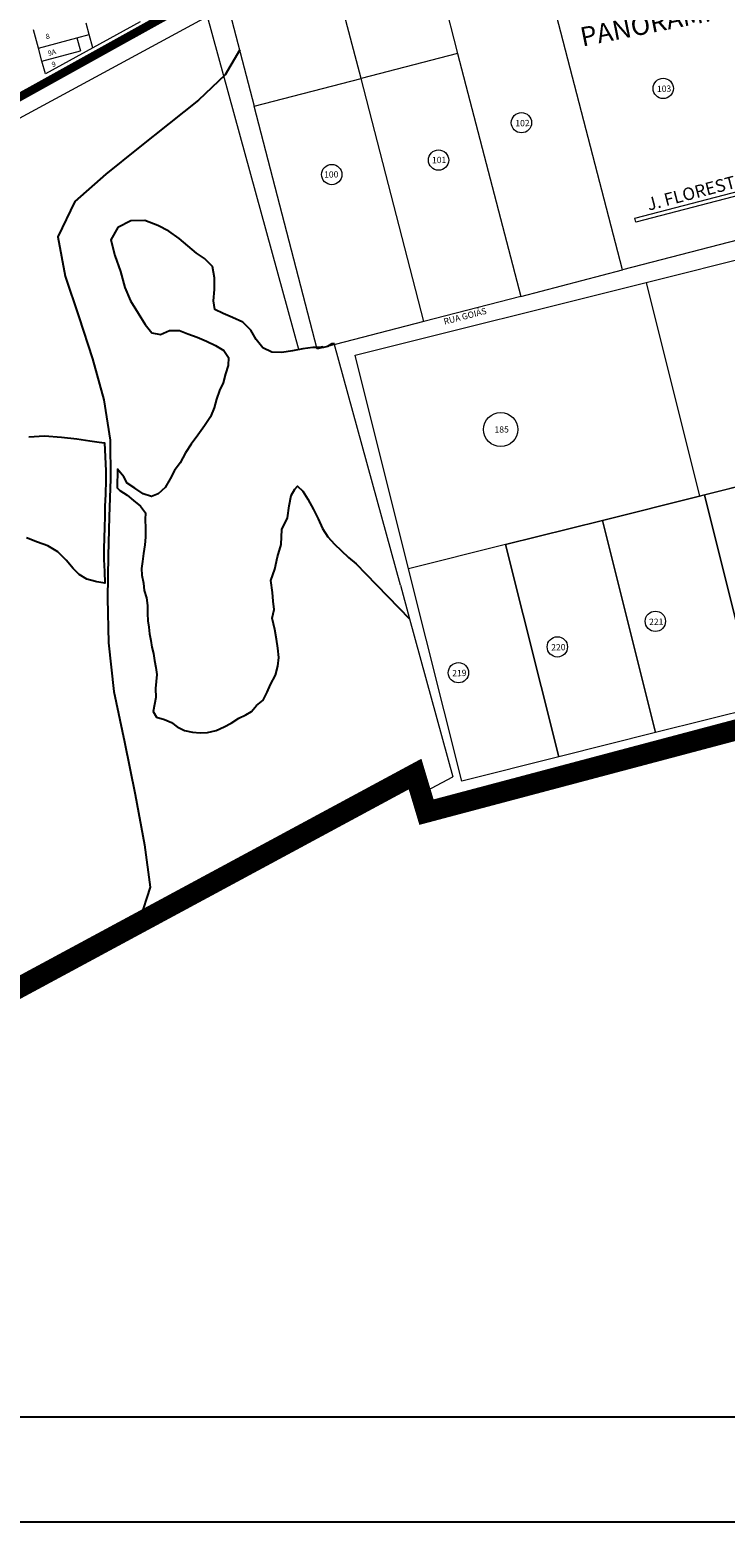
# Model space of a CAD drawing. Units: millimetres. Extents: x 741 to 14406, y -8880 to 17826.
# Drawn here: x 7409 to 8071, y 10912 to 12335 of the extents above; entities that cross this region are included whole.
import ezdxf
from ezdxf.enums import TextEntityAlignment as Align
from ezdxf.lldxf.tags import DXFTag

# ---------------------------------------------------------------- set-up
doc = ezdxf.new("R2010")
doc.units = ezdxf.units.MM
for name, pattern in [('CENTER', [50.8, 31.75, -6.35, 6.35, -6.35]), ('CONTINUO', [0]), ('CONTÍNUO', [0])]:
    doc.linetypes.add(name, pattern=pattern)
for name, color, linetype in [('00 - DEMARCAÇÃO DE QUADRAS', 3, 'Continuous'), ('00 - DIVISÃO DE LOTES', 251, 'Continuous'), ('00 - INDICADOR LOTEAMENTOS', 10, 'Continuous'), ('00 - NOMES LOTEAMENTOS', 2, 'Continuous'), ('00 - NÚMERO LOTES', 7, 'CONTÍNUO'), ('00 - PERÍMETROS BAIRROS E CIDADE', 30, 'Continuous'), ('00 - TEXTO RUAS', 7, 'Continuous'), ('001 - PERIMETRO CORRETO', 30, 'Continuous'), ('LARANJA NOME', 30, 'Continuous'), ('P-AREA_REFLORESTADA', 7, 'CONTINUO'), ('P-DIVISAS', 7, 'CONTINUO'), ('P-ESTRADA_DE_TERRA', 34, 'CONTINUO')]:
    doc.layers.add(name, color=color, linetype=linetype)
doc.layers.add('00 - TEXTO QUADRAS', color=4, linetype='CONTÍNUO', lineweight=18)
doc.styles.get("Standard").update_dxf_attribs({"font": 'arial.ttf'})
tags = doc.linetypes.add('Tracejado', pattern=[25, 15, -10]).pattern_tags.tags
tags[6:7] = [DXFTag(74, 4), DXFTag(75, 0), DXFTag(340, '0'), DXFTag(46, 1.0), DXFTag(50, 0.0), DXFTag(44, 0.0), DXFTag(45, 0.0)]
tags[4:5] = [DXFTag(74, 4), DXFTag(75, 0), DXFTag(340, '0'), DXFTag(46, 1.0), DXFTag(50, 0.0), DXFTag(44, 0.0), DXFTag(45, 0.0)]

msp = doc.modelspace()

# ---------------------------------------------------------------- linework, layer by layer
at = {"layer": '00 - DEMARCAÇÃO DE QUADRAS', "lineweight": 5}
for p, q in [((7574.2, 12448.1), (7622.4, 12262.1)), ((7973.5, 12105.9), (7884.6, 12448.7)), ((7787.6, 12423.5), (7816.4, 12312.4)), ((7724.3, 12288.5), (7695.4, 12399.6)), ((7416.9, 12317.4), (7412.2, 12334.8)), ((7513.7, 12342.4), (7468.6, 12317.6)), ((7420.2, 12305.1), (7416.9, 12317.4)), ((7468.6, 12317.6), (7423.5, 12292.8)), ((7816.4, 12312.4), (7724.3, 12288.5)), ((7816.4, 12312.4), (7876.5, 12080.7)), ((7423.5, 12292.8), (7420.2, 12305.1)), ((7622.4, 12262.1), (7724.3, 12288.5)), ((7784.3, 12056.9), (7724.3, 12288.5)), ((7682.5, 12030.5), (7622.4, 12262.1)), ((8139.3, 12148.9), (7973.5, 12105.9)), ((7995.9, 12094), (8263.2, 12160.8)), ((7718.8, 12024.8), (7995.9, 12094)), ((7876.5, 12080.7), (7973.5, 12105.9)), ((7995.9, 12094), (8046.8, 11890.3)), ((7876.5, 12080.7), (7784.3, 12056.9)), ((7784.3, 12056.9), (7682.5, 12030.5)), ((7769.7, 11821), (7718.8, 12024.8)), ((8141.1, 11913.9), (8046.8, 11890.3)), ((8051.7, 11891.5), (8127.9, 11910.6)), ((8046.8, 11890.3), (7954.4, 11867.2)), ((7954.4, 11867.2), (8046.8, 11890.3)), ((8046.8, 11890.3), (8051.7, 11891.5)), ((8102.2, 11689.2), (8051.7, 11891.5)), ((8051.7, 11891.5), (8102.2, 11689.2)), ((7954.4, 11867.2), (7862.1, 11844.1)), ((7862.1, 11844.1), (7954.4, 11867.2)), ((8005, 11664.9), (7954.4, 11867.2)), ((7954.4, 11867.2), (8005, 11664.9)), ((7862.1, 11844.1), (7769.7, 11821)), ((7862.1, 11844.1), (7912.7, 11641.8)), ((7912.7, 11641.8), (7862.1, 11844.1)), ((7820.3, 11618.7), (7769.7, 11821)), ((8102.2, 11689.2), (8005, 11664.9)), ((8005, 11664.9), (7912.7, 11641.8)), ((7912.7, 11641.8), (7820.3, 11618.7))]:
    msp.add_line(p, q, dxfattribs=at)
for points in [[(7577.9, 12347.7), (6997.6, 12033.2)], [(7665, 12030), (7577.9, 12347.7)], [(7761.8, 11805.3), (7698.6, 12035.9)], [(7761.8, 11805.3), (7770.6, 11773.4)], [(7770.6, 11773.4), (7811.9, 11622.7)], [(7781.4, 11606.6), (7811.9, 11622.7)], [(7513.4, 11486.9), (7501.5, 11477.4)], [(7532.3, 11492.4), (7513.4, 11487)]]:
    msp.add_lwpolyline(points, dxfattribs=at)
at = {"layer": '00 - DIVISÃO DE LOTES', "lineweight": 5}
for p, q in [((7465.2, 12330.4), (7462.3, 12341.1)), ((7416.9, 12317.4), (7453.6, 12327.3)), ((7453.6, 12327.3), (7465.2, 12330.4)), ((7453.6, 12327.3), (7456.9, 12314.9)), ((7468.6, 12317.6), (7465.2, 12330.4)), ((7420.2, 12305.1), (7456.9, 12314.9))]:
    msp.add_line(p, q, dxfattribs=at)
at = {"layer": '00 - INDICADOR LOTEAMENTOS', "lineweight": 5}
msp.add_lwpolyline([(8109.4, 12183.6), (7986.2, 12151.5), (7985.2, 12155.3), (8108.4, 12187.5)], dxfattribs=at)
at = {"layer": '00 - PERÍMETROS BAIRROS E CIDADE', "color": 30, "linetype": 'Tracejado', "lineweight": 5, "const_width": 8}
msp.add_lwpolyline([(7588.7, 12376.2), (6736.2, 11902.7)], dxfattribs=at)
at = {"layer": '00 - TEXTO QUADRAS', "lineweight": 5}
for centre, radius in [((8012.3, 12279), 9.68), ((7877.2, 12246.3), 9.68), ((7798.2, 12210.7), 9.68), ((7696.4, 12196.9), 9.68), ((7857.4, 11953.8), 16.3), ((8004.8, 11771), 9.68), ((7911.4, 11746.6), 9.68), ((7817.1, 11722), 9.68)]:
    msp.add_circle(centre, radius, dxfattribs=at)
at = {"layer": '001 - PERIMETRO CORRETO', "color": 30, "linetype": 'CENTER', "lineweight": 0, "const_width": 20}
msp.add_lwpolyline([(11615.9, 11658), (10859.8, 11181.7), (10579.9, 11599.7), (10191.8, 11355.2), (9721.6, 11613.5), (9609.2, 12072.9), (7786.7, 11589.1), (7775.8, 11625.4), (7089.6, 11255.2), (6920.1, 11176.8), (6894.4, 11326.6), (6666.1, 12170.1), (6252.8, 11945.6), (5814.8, 11707.1), (5629.4, 12384.3), (4940.7, 11997.1)], dxfattribs=at)
at = {"layer": 'P-AREA_REFLORESTADA'}
for points in [[(4740.7, 17825.6), (14406.1, 17825.6), (14406.1, 10912.3), (4740.7, 10912.3)], [(4940.7, 17725.6), (14306.1, 17725.6), (14306.1, 11012.3), (4940.7, 11012.3)]]:
    msp.add_lwpolyline(points, close=True, dxfattribs=at)
at = {"layer": 'P-DIVISAS', "color": 7, "linetype": 'CONTINUO'}
for points in [[(7698.6, 12035.9), (7696.6, 12035.4), (7692.5, 12033), (7688.6, 12031.9), (7687.5, 12032.5), (7685.7, 12032), (7678.4, 12032), (7668.7, 12030.7), (7658.9, 12028.9), (7648.9, 12027.4), (7639.3, 12027.7), (7630.7, 12031.8), (7624.5, 12039.6), (7619.2, 12048.6), (7611.8, 12056.2), (7601.8, 12060.7), (7593, 12064.5), (7585, 12068.1), (7583.6, 12076.5), (7584.7, 12087.3), (7584.7, 12098.5), (7582.7, 12109.2), (7575, 12116.7), (7567.4, 12122), (7559.2, 12129), (7550.9, 12136), (7541.2, 12142.8), (7530.5, 12148.4), (7518.3, 12153.1), (7505, 12152.9), (7492.4, 12146.4), (7485.9, 12134.5), (7489.6, 12119.6), (7495, 12104.4), (7499.3, 12089.1), (7504.6, 12076.5), (7512, 12064.9), (7518.7, 12053.9), (7524.9, 12045.9), (7533.1, 12044.5), (7541.7, 12048.3), (7551.3, 12048.3), (7559.3, 12044.9), (7568, 12042), (7577.1, 12038.1), (7585.6, 12033.9), (7593.7, 12029.2), (7598, 12022.4), (7597.8, 12015), (7595.3, 12006.8), (7592.9, 11998.4), (7589.3, 11990.9), (7586.6, 11982.7), (7584.3, 11974.6), (7580.9, 11965.8), (7575, 11957.3), (7568.7, 11948.6), (7562.4, 11940), (7557.1, 11931.5), (7551.8, 11922.2), (7546.6, 11914.8), (7542.5, 11906.7), (7537.6, 11898.7), (7531.1, 11892.6), (7524.6, 11889.9), (7516.7, 11892.5), (7508.6, 11897.8), (7501.3, 11902.6), (7498.2, 11908.7), (7492.3, 11915.9), (7492, 11898.4), (7492, 11898.3), (7494.4, 11895.8), (7501.3, 11891.2), (7507.6, 11886.2), (7514.1, 11880.9), (7518.9, 11874.5), (7518.7, 11868), (7518.9, 11859.7), (7518.8, 11851.3), (7518.3, 11843.9), (7517, 11835.6), (7516.1, 11828.1), (7515.2, 11821.5), (7515.3, 11814.9), (7517, 11807.5), (7517.7, 11800.5), (7519.8, 11793.4), (7520.8, 11786), (7520.9, 11778.4), (7521.2, 11771.5), (7522.2, 11765.3), (7522.7, 11759), (7523.9, 11752.8), (7525, 11746.4), (7526.5, 11740.4), (7527.6, 11733.8), (7528.7, 11727), (7529.7, 11720.2), (7529.2, 11713.6), (7528.4, 11706.8), (7528.6, 11698.5), (7527.6, 11691.7), (7526.2, 11685.1), (7529.5, 11679.5), (7537, 11677.3), (7543.8, 11674.5), (7549.1, 11670.3), (7556.2, 11666.8), (7563.6, 11665.4), (7571, 11664.7), (7578.1, 11665), (7586.1, 11666.9), (7594, 11670.5), (7600.6, 11673.9), (7607.9, 11678.6), (7614.4, 11681.9), (7620, 11685.1), (7624.7, 11690.6), (7631, 11695.9), (7634.8, 11703.3), (7638.1, 11710.7), (7642.7, 11719.6), (7644.9, 11728.1), (7645.9, 11736.6), (7645.1, 11745.5), (7643.6, 11754.1), (7642.2, 11763.1), (7639.5, 11774.1), (7641.6, 11782.2), (7640.5, 11790.3), (7639.8, 11798.5), (7638.5, 11809.9), (7642.1, 11820.7), (7644.8, 11832.6), (7648.1, 11844.1), (7648.9, 11858.4), (7654.2, 11869.7), (7655.8, 11881.1), (7657.6, 11891), (7661.2, 11896.9), (7663.9, 11899.9), (7669, 11895.1), (7673.6, 11887.4), (7679, 11877.5), (7683.3, 11868.7), (7687.7, 11859.6), (7692.8, 11851.4), (7699.1, 11844.4), (7705.3, 11838.4), (7712.3, 11831.8), (7719.7, 11825.8), (7729, 11816.4), (7770.6, 11773.4)], [(7407.6, 11946.9), (7422.8, 11947.7), (7438.8, 11946.6), (7453.6, 11944.9), (7466, 11943.2), (7474.6, 11941.7), (7479.9, 11941.2), (7481.2, 11914.4), (7481.1, 11905.4), (7480.9, 11892.2), (7480.3, 11880.3), (7480.1, 11870.8), (7479.8, 11860.8), (7479.4, 11850.4), (7479.2, 11840.3), (7479.3, 11830), (7479.7, 11818.5), (7480.1, 11807.5), (7472.4, 11808.5), (7471.3, 11809), (7463, 11811.2), (7455.7, 11815.5), (7450, 11821.2), (7443.2, 11829.3), (7435.3, 11837.1), (7425.9, 11842.9), (7416.1, 11846.4), (7405.6, 11850.5)]]:
    msp.add_lwpolyline(points, dxfattribs=at)
at = {"layer": 'P-ESTRADA_DE_TERRA', "linetype": 'CONTINUO'}
msp.add_lwpolyline([(7608.9, 12315.7), (7594.7, 12291.9), (7569.4, 12267.9), (7541.4, 12245.5), (7511.9, 12221.9), (7481.1, 12197.2), (7451.5, 12171.1), (7435.3, 12137.4), (7442.2, 12100.1), (7455.3, 12061.2), (7468.3, 12021.3), (7479.3, 11982.1), (7485.1, 11943.8), (7485.7, 11906.9), (7484.3, 11870.6), (7483.2, 11833.5), (7482.8, 11793), (7483.5, 11750.4), (7488.7, 11704.2), (7498.8, 11656.2), (7509.1, 11605.9), (7518, 11558), (7523.5, 11517.5), (7513.4, 11487)], dxfattribs=at)

# ---------------------------------------------------------------- texts
at = {"layer": '00 - NOMES LOTEAMENTOS', "lineweight": 5}
msp.add_text('J. FLORESTA', height=12, rotation=14.6179, dxfattribs=at).set_placement((8045.2, 12174.6), align=Align.CENTER)
at = {"layer": '00 - NÚMERO LOTES', "lineweight": 5}
for s, p in [('8', (7426.3, 12326.2)), ('9A', (7430.3, 12310.8)), ('9', (7432, 12299.6))]:
    msp.add_text(s, height=5, rotation=14.6179, dxfattribs=at).set_placement(p, align=Align.CENTER)
at = {"layer": '00 - TEXTO QUADRAS', "lineweight": 5}
for s, p in [('103', (8013.2, 12275.7)), ('102', (7878.2, 12242.9)), ('101', (7798.8, 12207.8)), ('100', (7696, 12194)), ('185', (7858.4, 11950.9)), ('221', (8005.7, 11767.6)), ('220', (7912.4, 11743.3)), ('219', (7818.1, 11718.7))]:
    msp.add_text(s, height=6, rotation=1.2876, dxfattribs=at).set_placement(p, align=Align.CENTER)
at = {"layer": '00 - TEXTO RUAS', "lineweight": 5}
msp.add_text('RUA GOIÁS', height=6, rotation=14.6179, dxfattribs=at).set_placement((7803.9, 12053.7))
at = {"layer": 'LARANJA NOME', "color": 5, "lineweight": 5}
msp.add_text('PANORÂMICO', height=18.26, rotation=11.2375, dxfattribs=at).set_placement((8013.9, 12334.4), align=Align.CENTER)

doc.saveas('drawing.dxf')
